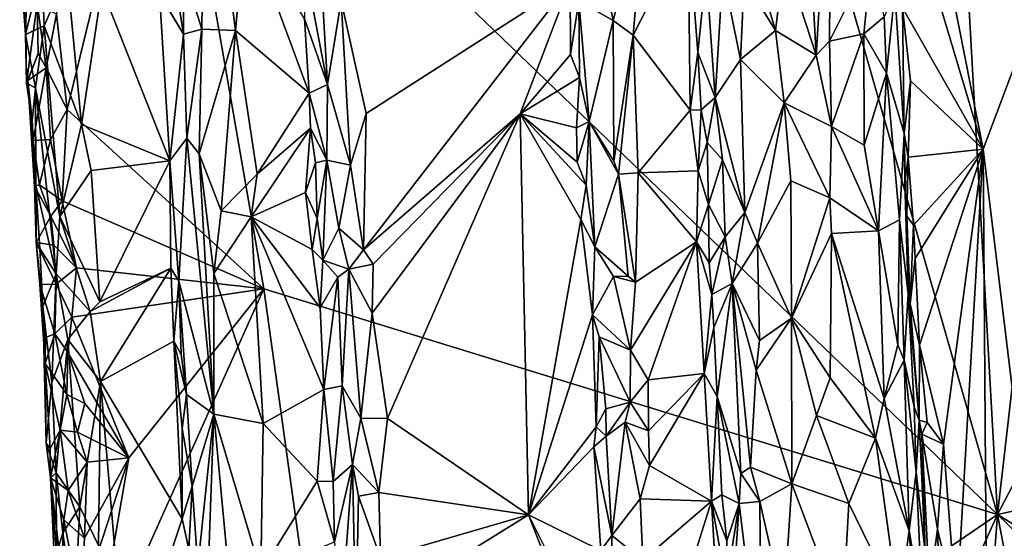
# Model space of a CAD drawing. Units: metres. Extents: x 26.4 to 30.8, y -12.5 to 11.7.
# Drawn here: x 26.4 to 27.8, y 9.3 to 10 of the extents above; entities that cross this region are included whole.
import ezdxf

# ---------------------------------------------------------------- set-up
doc = ezdxf.new("R2010")
doc.units = ezdxf.units.M

msp = doc.modelspace()

# ---------------------------------------------------------------- linework, layer by layer
at = {"layer": '1'}
for points in [[(27.1774, 11.5307, -1.548), (27.6821, 11.6929, -1.5574), (27.8166, 9.2948, -1.5526)], [(27.8166, 9.2948, -1.5526), (27.6821, 11.6929, -1.5574), (28.0554, 11.3724, -1.5622)], [(26.6444, 10.4239, -1.5361), (27.1774, 11.5307, -1.548), (27.8166, 9.2948, -1.5526)], [(27.8166, 9.2948, -1.5526), (28.0554, 11.3724, -1.5622), (28.9138, 11.3902, -1.57)], [(29.0956, 9.5753, -1.567), (27.8166, 9.2948, -1.5526), (28.9138, 11.3902, -1.57)], [(28.1455, 10.7377, -1.1254), (27.6756, 10.4214, -1.1197), (27.7969, 9.8092, -1.1179)], [(27.7969, 9.8092, -1.1179), (27.9852, 8.2571, -1.1148), (28.1455, 10.7377, -1.1254)], [(26.4934, 9.9991, -1.5304), (26.6444, 10.4239, -1.5361), (26.5082, 9.8648, -1.5302)], [(26.7848, 9.6124, -1.5348), (26.5082, 9.8648, -1.5302), (26.6444, 10.4239, -1.5361)], [(26.7848, 9.6124, -1.5348), (26.6444, 10.4239, -1.5361), (27.8166, 9.2948, -1.5526)], [(27.6756, 10.4214, -1.1197), (27.7004, 10.1309, -1.1187), (27.7969, 9.8092, -1.1179)], [(26.7018, 10.3146, -1.2472), (26.6721, 10.0604, -1.2809), (26.6978, 9.978, -1.2607)], [(26.7018, 10.3146, -1.2472), (26.6978, 9.978, -1.2607), (26.7449, 9.976, -1.2397)], [(26.7018, 10.3146, -1.2472), (26.7449, 9.976, -1.2397), (26.7591, 10.1303, -1.2372)], [(27.547, 10.2171, -0.955), (27.5618, 9.9414, -0.9546), (27.5828, 10.2773, -0.9629)], [(27.5828, 10.2773, -0.9629), (27.5618, 9.9414, -0.9546), (27.5805, 9.9611, -0.9568)], [(27.5828, 10.2773, -0.9629), (27.5805, 9.9611, -0.9568), (27.6396, 10.0796, -0.9857)], [(26.638, 10.0275, -1.3457), (26.6719, 9.971, -1.2892), (26.6331, 10.2161, -1.3425)], [(26.6721, 10.0604, -1.2809), (26.6331, 10.2161, -1.3425), (26.6719, 9.971, -1.2892)], [(27.547, 10.2171, -0.955), (27.5172, 10.0782, -0.9583), (27.5618, 9.9414, -0.9546)], [(27.2627, 10.0601, -1.1114), (27.2765, 9.9903, -1.1059), (27.3207, 10.1626, -1.0971)], [(27.3042, 9.9696, -1.097), (27.3207, 10.1626, -1.0971), (27.2765, 9.9903, -1.1059)], [(27.3207, 10.1626, -1.0971), (27.3042, 9.9696, -1.097), (27.3817, 10.1217, -1.0958)], [(26.7591, 10.1303, -1.2372), (26.7449, 9.976, -1.2397), (26.8488, 9.8877, -1.2345)], [(26.7591, 10.1303, -1.2372), (26.8488, 9.8877, -1.2345), (26.8421, 9.9924, -1.2343)], [(26.8408, 10.0774, -1.2319), (26.8746, 9.9001, -1.1819), (26.861, 10.135, -1.1856)], [(26.861, 10.135, -1.1856), (26.8746, 9.9001, -1.1819), (26.8936, 10.0179, -1.1655)], [(27.4601, 10.1267, -0.9774), (27.4606, 10.0481, -0.9798), (27.5047, 9.9761, -0.9617)], [(27.4601, 10.1267, -0.9774), (27.5047, 9.9761, -0.9617), (27.5172, 10.0782, -0.9583)], [(27.683, 10.0079, -1.1157), (27.7969, 9.8092, -1.1179), (27.7004, 10.1309, -1.1187)], [(27.3042, 9.9696, -1.097), (27.3846, 9.8639, -1.0978), (27.3817, 10.1217, -1.0958)], [(27.3817, 10.1217, -1.0958), (27.3954, 9.9451, -1.0913), (27.4071, 10.0607, -1.0443)], [(27.3954, 9.9451, -1.0913), (27.3817, 10.1217, -1.0958), (27.3846, 9.8639, -1.0978)], [(26.4416, 10.0799, -1.4821), (26.4449, 10.0707, -1.4955), (26.4499, 9.9704, -1.4213)], [(26.4416, 10.0799, -1.4821), (26.4499, 9.9704, -1.4213), (26.4518, 10.0363, -1.4101)], [(26.4499, 9.9704, -1.4213), (26.4449, 10.0707, -1.4955), (26.4497, 10.0271, -1.4996)], [(26.8408, 10.0774, -1.2319), (26.8421, 9.9924, -1.2343), (26.8746, 9.9001, -1.1819)], [(27.5172, 10.0782, -0.9583), (27.5047, 9.9761, -0.9617), (27.5618, 9.9414, -0.9546)], [(27.6286, 9.9716, -0.9748), (27.6396, 10.0796, -0.9857), (27.5805, 9.9611, -0.9568)], [(27.6396, 10.0796, -0.9857), (27.6286, 9.9716, -0.9748), (27.6575, 9.9952, -1.0017)], [(26.4729, 10.064, -1.3716), (26.4499, 9.9704, -1.4213), (26.4761, 9.9826, -1.3727)], [(26.4518, 10.0363, -1.4101), (26.4499, 9.9704, -1.4213), (26.4729, 10.064, -1.3716)], [(26.4729, 10.064, -1.3716), (26.4761, 9.9826, -1.3727), (26.5084, 10.0561, -1.3506)], [(26.5084, 10.0561, -1.3506), (26.4761, 9.9826, -1.3727), (26.5286, 9.844, -1.3461)], [(26.5084, 10.0561, -1.3506), (26.5286, 9.844, -1.3461), (26.5573, 10.035, -1.3437)], [(26.6721, 10.0604, -1.2809), (26.6719, 9.971, -1.2892), (26.6978, 9.978, -1.2607)], [(27.228, 10.0176, -1.164), (27.2765, 9.9903, -1.1059), (27.2627, 10.0601, -1.1114)], [(27.4071, 10.0607, -1.0443), (27.3954, 9.9451, -1.0913), (27.4196, 9.882, -1.0317)], [(27.4071, 10.0607, -1.0443), (27.4196, 9.882, -1.0317), (27.4303, 10.0575, -1.0041)], [(27.4303, 10.0575, -1.0041), (27.4196, 9.882, -1.0317), (27.4553, 9.9353, -0.9873)], [(27.4606, 10.0481, -0.9798), (27.4303, 10.0575, -1.0041), (27.4553, 9.9353, -0.9873)], [(26.8936, 10.0179, -1.1655), (26.9289, 9.8594, -1.1587), (27.2156, 10.0435, -1.1672)], [(26.9289, 9.8594, -1.1587), (26.9249, 9.6672, -1.1611), (27.2156, 10.0435, -1.1672)], [(26.9249, 9.6672, -1.1611), (27.1455, 9.8586, -1.1636), (27.2156, 10.0435, -1.1672)], [(27.2165, 9.9424, -1.1676), (27.2156, 10.0435, -1.1672), (27.1455, 9.8586, -1.1636)], [(27.2156, 10.0435, -1.1672), (27.2165, 9.9424, -1.1676), (27.228, 10.0176, -1.164)], [(27.4606, 10.0481, -0.9798), (27.4553, 9.9353, -0.9873), (27.5047, 9.9761, -0.9617)], [(26.4513, 9.9022, -1.4865), (26.4497, 10.0271, -1.4996), (26.4662, 10.0143, -1.5212)], [(26.4513, 9.9022, -1.4865), (26.4499, 9.9704, -1.4213), (26.4497, 10.0271, -1.4996)], [(26.5573, 10.035, -1.3437), (26.5286, 9.844, -1.3461), (26.6529, 9.7925, -1.3437)], [(26.5573, 10.035, -1.3437), (26.6529, 9.7925, -1.3437), (26.638, 10.0275, -1.3457)], [(26.6719, 9.971, -1.2892), (26.638, 10.0275, -1.3457), (26.6529, 9.7925, -1.3437)], [(27.6575, 9.9952, -1.0017), (27.6606, 9.916, -0.9988), (27.6725, 10.0299, -1.0855)], [(27.6725, 10.0299, -1.0855), (27.6606, 9.916, -0.9988), (27.6857, 9.8313, -1.0985)], [(27.6725, 10.0299, -1.0855), (27.6857, 9.8313, -1.0985), (27.683, 10.0079, -1.1157)], [(26.4513, 9.9022, -1.4865), (26.4662, 10.0143, -1.5212), (26.4674, 9.9436, -1.518)], [(26.4674, 9.9436, -1.518), (26.4662, 10.0143, -1.5212), (26.4787, 9.9236, -1.5256)], [(26.4787, 9.9236, -1.5256), (26.4662, 10.0143, -1.5212), (26.4934, 9.9991, -1.5304)], [(26.8746, 9.9001, -1.1819), (26.907, 9.7866, -1.1645), (26.8936, 10.0179, -1.1655)], [(26.8936, 10.0179, -1.1655), (26.907, 9.7866, -1.1645), (26.9289, 9.8594, -1.1587)], [(27.2165, 9.9424, -1.1676), (27.2288, 9.9101, -1.1646), (27.228, 10.0176, -1.164)], [(27.228, 10.0176, -1.164), (27.2288, 9.9101, -1.1646), (27.2427, 9.848, -1.1545)], [(27.228, 10.0176, -1.164), (27.2427, 9.848, -1.1545), (27.2765, 9.9903, -1.1059)], [(26.4787, 9.9236, -1.5256), (26.4934, 9.9991, -1.5304), (26.5082, 9.8648, -1.5302)], [(27.683, 10.0079, -1.1157), (27.6857, 9.8313, -1.0985), (27.6943, 9.9051, -1.1168)], [(27.6943, 9.9051, -1.1168), (27.7969, 9.8092, -1.1179), (27.683, 10.0079, -1.1157)], [(26.8421, 9.9924, -1.2343), (26.8488, 9.8877, -1.2345), (26.8746, 9.9001, -1.1819)], [(27.2427, 9.848, -1.1545), (27.2771, 9.792, -1.114), (27.2765, 9.9903, -1.1059)], [(27.2765, 9.9903, -1.1059), (27.2771, 9.792, -1.114), (27.3042, 9.9696, -1.097)], [(27.6286, 9.9716, -0.9748), (27.6606, 9.916, -0.9988), (27.6575, 9.9952, -1.0017)], [(26.4499, 9.9704, -1.4213), (26.4637, 9.8952, -1.3991), (26.4761, 9.9826, -1.3727)], [(26.4761, 9.9826, -1.3727), (26.4637, 9.8952, -1.3991), (26.4982, 9.7145, -1.3654)], [(26.4761, 9.9826, -1.3727), (26.4982, 9.7145, -1.3654), (26.5286, 9.844, -1.3461)], [(26.6719, 9.971, -1.2892), (26.6529, 9.7925, -1.3437), (26.6765, 9.8248, -1.2925)], [(26.6719, 9.971, -1.2892), (26.6765, 9.8248, -1.2925), (26.6978, 9.978, -1.2607)], [(26.6765, 9.8248, -1.2925), (26.6938, 9.8026, -1.2713), (26.6978, 9.978, -1.2607)], [(26.6978, 9.978, -1.2607), (26.6938, 9.8026, -1.2713), (26.7449, 9.976, -1.2397)], [(26.6938, 9.8026, -1.2713), (26.7249, 9.7224, -1.2499), (26.7449, 9.976, -1.2397)], [(26.7249, 9.7224, -1.2499), (26.7754, 9.7741, -1.2357), (26.7449, 9.976, -1.2397)], [(26.7449, 9.976, -1.2397), (26.7754, 9.7741, -1.2357), (26.8488, 9.8877, -1.2345)], [(27.4553, 9.9353, -0.9873), (27.5168, 9.8745, -0.9597), (27.5047, 9.9761, -0.9617)], [(27.5047, 9.9761, -0.9617), (27.5168, 9.8745, -0.9597), (27.5618, 9.9414, -0.9546)], [(27.5805, 9.9611, -0.9568), (27.5835, 9.8409, -0.9544), (27.6286, 9.9716, -0.9748)], [(27.5835, 9.8409, -0.9544), (27.6293, 9.8149, -0.9717), (27.6286, 9.9716, -0.9748)], [(27.6286, 9.9716, -0.9748), (27.6293, 9.8149, -0.9717), (27.6606, 9.916, -0.9988)], [(26.4499, 9.9704, -1.4213), (26.4513, 9.9022, -1.4865), (26.4637, 9.8952, -1.3991)], [(27.2771, 9.792, -1.114), (27.2836, 9.7738, -1.1075), (27.3042, 9.9696, -1.097)], [(27.3042, 9.9696, -1.097), (27.2836, 9.7738, -1.1075), (27.3116, 9.7756, -1.0974)], [(27.3042, 9.9696, -1.097), (27.3116, 9.7756, -1.0974), (27.3846, 9.8639, -1.0978)], [(27.5805, 9.9611, -0.9568), (27.5618, 9.9414, -0.9546), (27.5835, 9.8409, -0.9544)], [(26.4532, 9.9055, -1.4974), (26.4513, 9.9022, -1.4865), (26.4674, 9.9436, -1.518)], [(26.4532, 9.9055, -1.4974), (26.4674, 9.9436, -1.518), (26.4787, 9.9236, -1.5256)], [(27.3954, 9.9451, -1.0913), (27.3846, 9.8639, -1.0978), (27.4, 9.8643, -1.0902)], [(27.3954, 9.9451, -1.0913), (27.4, 9.8643, -1.0902), (27.4196, 9.882, -1.0317)], [(27.2165, 9.9424, -1.1676), (27.1455, 9.8586, -1.1636), (27.2288, 9.9101, -1.1646)], [(27.4196, 9.882, -1.0317), (27.4614, 9.7201, -0.9891), (27.4553, 9.9353, -0.9873)], [(27.4553, 9.9353, -0.9873), (27.4614, 9.7201, -0.9891), (27.5168, 9.8745, -0.9597)], [(27.5618, 9.9414, -0.9546), (27.5168, 9.8745, -0.9597), (27.5835, 9.8409, -0.9544)], [(26.4605, 9.8215, -1.4985), (26.4532, 9.9055, -1.4974), (26.4787, 9.9236, -1.5256)], [(26.4605, 9.8215, -1.4985), (26.4787, 9.9236, -1.5256), (26.4848, 9.8228, -1.5236)], [(26.4848, 9.8228, -1.5236), (26.4787, 9.9236, -1.5256), (26.5082, 9.8648, -1.5302)], [(27.6293, 9.8149, -0.9717), (27.6493, 9.694, -0.9767), (27.6606, 9.916, -0.9988)], [(27.6606, 9.916, -0.9988), (27.6493, 9.694, -0.9767), (27.6792, 9.7097, -1.0109)], [(27.6857, 9.8313, -1.0985), (27.6606, 9.916, -0.9988), (27.6792, 9.7097, -1.0109)], [(26.4513, 9.9022, -1.4865), (26.4532, 9.9055, -1.4974), (26.4589, 9.8492, -1.4253)], [(26.4513, 9.9022, -1.4865), (26.4589, 9.8492, -1.4253), (26.4637, 9.8952, -1.3991)], [(26.4589, 9.8492, -1.4253), (26.4532, 9.9055, -1.4974), (26.4623, 9.757, -1.4919)], [(26.4623, 9.757, -1.4919), (26.4532, 9.9055, -1.4974), (26.4605, 9.8215, -1.4985)], [(27.1455, 9.8586, -1.1636), (27.2247, 9.8393, -1.1677), (27.2288, 9.9101, -1.1646)], [(27.2288, 9.9101, -1.1646), (27.2247, 9.8393, -1.1677), (27.2427, 9.848, -1.1545)], [(27.6943, 9.9051, -1.1168), (27.6857, 9.8313, -1.0985), (27.6913, 9.7976, -1.1157)], [(27.6943, 9.9051, -1.1168), (27.6913, 9.7976, -1.1157), (27.7969, 9.8092, -1.1179)], [(26.4589, 9.8492, -1.4253), (26.4644, 9.758, -1.4147), (26.4637, 9.8952, -1.3991)], [(26.4637, 9.8952, -1.3991), (26.4644, 9.758, -1.4147), (26.4929, 9.6335, -1.3748)], [(26.4637, 9.8952, -1.3991), (26.4929, 9.6335, -1.3748), (26.4982, 9.7145, -1.3654)], [(26.8488, 9.8877, -1.2345), (26.8736, 9.7937, -1.1942), (26.8746, 9.9001, -1.1819)], [(26.8746, 9.9001, -1.1819), (26.8736, 9.7937, -1.1942), (26.907, 9.7866, -1.1645)], [(26.7754, 9.7741, -1.2357), (26.8504, 9.8388, -1.235), (26.8488, 9.8877, -1.2345)], [(26.8488, 9.8877, -1.2345), (26.8504, 9.8388, -1.235), (26.8736, 9.7937, -1.1942)], [(27.4, 9.8643, -1.0902), (27.4083, 9.8187, -1.0808), (27.4196, 9.882, -1.0317)], [(27.4196, 9.882, -1.0317), (27.4083, 9.8187, -1.0808), (27.4299, 9.7941, -1.0243)], [(27.4196, 9.882, -1.0317), (27.4299, 9.7941, -1.0243), (27.4614, 9.7201, -0.9891)], [(27.4614, 9.7201, -0.9891), (27.4793, 9.6769, -0.9783), (27.5168, 9.8745, -0.9597)], [(27.5168, 9.8745, -0.9597), (27.4793, 9.6769, -0.9783), (27.5261, 9.7646, -0.9594)], [(27.5168, 9.8745, -0.9597), (27.5261, 9.7646, -0.9594), (27.5809, 9.7405, -0.954)], [(27.5168, 9.8745, -0.9597), (27.5809, 9.7405, -0.954), (27.5835, 9.8409, -0.9544)], [(26.4848, 9.8228, -1.5236), (26.5082, 9.8648, -1.5302), (26.5013, 9.7366, -1.5283)], [(26.5082, 9.8648, -1.5302), (26.7848, 9.6124, -1.5348), (26.5013, 9.7366, -1.5283)], [(27.3846, 9.8639, -1.0978), (27.3116, 9.7756, -1.0974), (27.3958, 9.7784, -1.0954)], [(27.3846, 9.8639, -1.0978), (27.3958, 9.7784, -1.0954), (27.4, 9.8643, -1.0902)], [(27.4, 9.8643, -1.0902), (27.3958, 9.7784, -1.0954), (27.4083, 9.8187, -1.0808)], [(26.4589, 9.8492, -1.4253), (26.4623, 9.757, -1.4919), (26.4644, 9.758, -1.4147)], [(26.9289, 9.8594, -1.1587), (26.907, 9.7866, -1.1645), (26.9249, 9.6672, -1.1611)], [(26.9249, 9.6672, -1.1611), (26.9387, 9.6472, -1.1585), (27.1455, 9.8586, -1.1636)], [(26.9387, 9.6472, -1.1585), (26.9373, 9.5783, -1.1588), (27.1455, 9.8586, -1.1636)], [(26.9373, 9.5783, -1.1588), (26.959, 9.4299, -1.157), (27.1455, 9.8586, -1.1636)], [(26.959, 9.4299, -1.157), (27.1571, 9.2943, -1.1614), (27.1455, 9.8586, -1.1636)], [(27.1455, 9.8586, -1.1636), (27.1571, 9.2943, -1.1614), (27.2306, 9.7099, -1.1667)], [(27.1455, 9.8586, -1.1636), (27.2258, 9.791, -1.1673), (27.2247, 9.8393, -1.1677)], [(27.1455, 9.8586, -1.1636), (27.2306, 9.7099, -1.1667), (27.2381, 9.7585, -1.1656)], [(27.2258, 9.791, -1.1673), (27.1455, 9.8586, -1.1636), (27.2381, 9.7585, -1.1656)], [(27.2247, 9.8393, -1.1677), (27.2258, 9.791, -1.1673), (27.2427, 9.848, -1.1545)], [(27.2427, 9.848, -1.1545), (27.2258, 9.791, -1.1673), (27.2381, 9.7585, -1.1656)], [(27.2381, 9.7585, -1.1656), (27.2504, 9.6718, -1.1568), (27.2427, 9.848, -1.1545)], [(27.2427, 9.848, -1.1545), (27.2504, 9.6718, -1.1568), (27.2836, 9.7738, -1.1075)], [(27.2771, 9.792, -1.114), (27.2427, 9.848, -1.1545), (27.2836, 9.7738, -1.1075)], [(26.5286, 9.844, -1.3461), (26.4982, 9.7145, -1.3654), (26.5419, 9.7791, -1.3448)], [(26.5286, 9.844, -1.3461), (26.5419, 9.7791, -1.3448), (26.6529, 9.7925, -1.3437)], [(26.7754, 9.7741, -1.2357), (26.767, 9.7137, -1.2364), (26.8504, 9.8388, -1.235)], [(26.8504, 9.8388, -1.235), (26.767, 9.7137, -1.2364), (26.8436, 9.7481, -1.2376)], [(26.8504, 9.8388, -1.235), (26.8436, 9.7481, -1.2376), (26.8577, 9.7898, -1.2292)], [(26.8504, 9.8388, -1.235), (26.8577, 9.7898, -1.2292), (26.8736, 9.7937, -1.1942)], [(27.5835, 9.8409, -0.9544), (27.5809, 9.7405, -0.954), (27.6493, 9.694, -0.9767)], [(27.6293, 9.8149, -0.9717), (27.5835, 9.8409, -0.9544), (27.6493, 9.694, -0.9767)], [(26.4695, 9.759, -1.5067), (26.4605, 9.8215, -1.4985), (26.4848, 9.8228, -1.5236)], [(26.4623, 9.757, -1.4919), (26.4605, 9.8215, -1.4985), (26.4695, 9.759, -1.5067)], [(26.4695, 9.759, -1.5067), (26.4848, 9.8228, -1.5236), (26.5013, 9.7366, -1.5283)], [(26.6529, 9.7925, -1.3437), (26.6654, 9.6231, -1.3391), (26.6765, 9.8248, -1.2925)], [(26.6654, 9.6231, -1.3391), (26.7147, 9.4361, -1.267), (26.6765, 9.8248, -1.2925)], [(26.6765, 9.8248, -1.2925), (26.7147, 9.4361, -1.267), (26.6938, 9.8026, -1.2713)], [(27.3958, 9.7784, -1.0954), (27.4105, 9.731, -1.0872), (27.4083, 9.8187, -1.0808)], [(27.4083, 9.8187, -1.0808), (27.4105, 9.731, -1.0872), (27.4299, 9.7941, -1.0243)], [(27.6857, 9.8313, -1.0985), (27.6792, 9.7097, -1.0109), (27.6914, 9.6053, -1.0459)], [(27.6913, 9.7976, -1.1157), (27.6857, 9.8313, -1.0985), (27.6866, 9.762, -1.104)], [(27.6857, 9.8313, -1.0985), (27.6914, 9.6053, -1.0459), (27.6866, 9.762, -1.104)], [(27.6913, 9.7976, -1.1157), (27.6986, 9.702, -1.1125), (27.7969, 9.8092, -1.1179)], [(27.6986, 9.702, -1.1125), (27.7009, 9.6553, -1.1144), (27.7969, 9.8092, -1.1179)], [(27.7969, 9.8092, -1.1179), (27.7009, 9.6553, -1.1144), (27.7069, 9.5334, -1.1119)], [(27.7969, 9.8092, -1.1179), (27.7069, 9.5334, -1.1119), (27.741, 9.3939, -1.1154)], [(27.741, 9.3939, -1.1154), (27.7591, 9.1611, -1.1161), (27.7969, 9.8092, -1.1179)], [(27.7591, 9.1611, -1.1161), (27.8039, 8.8422, -1.1149), (27.7969, 9.8092, -1.1179)], [(27.8039, 8.8422, -1.1149), (27.9852, 8.2571, -1.1148), (27.7969, 9.8092, -1.1179)], [(26.5419, 9.7791, -1.3448), (26.5544, 9.5942, -1.343), (26.6529, 9.7925, -1.3437)], [(26.5544, 9.5942, -1.343), (26.6541, 9.6417, -1.3448), (26.6529, 9.7925, -1.3437)], [(26.6541, 9.6417, -1.3448), (26.6654, 9.6231, -1.3391), (26.6529, 9.7925, -1.3437)], [(26.6938, 9.8026, -1.2713), (26.7147, 9.4361, -1.267), (26.7146, 9.6341, -1.2606)], [(26.7146, 9.6341, -1.2606), (26.7249, 9.7224, -1.2499), (26.6938, 9.8026, -1.2713)], [(26.8577, 9.7898, -1.2292), (26.86, 9.7113, -1.232), (26.8736, 9.7937, -1.1942)], [(26.86, 9.7113, -1.232), (26.8678, 9.6529, -1.2204), (26.8736, 9.7937, -1.1942)], [(26.8736, 9.7937, -1.1942), (26.8678, 9.6529, -1.2204), (26.8904, 9.6979, -1.1783)], [(26.8736, 9.7937, -1.1942), (26.8904, 9.6979, -1.1783), (26.907, 9.7866, -1.1645)], [(27.4299, 9.7941, -1.0243), (27.4105, 9.731, -1.0872), (27.4338, 9.6855, -1.0253)], [(27.4299, 9.7941, -1.0243), (27.4338, 9.6855, -1.0253), (27.4614, 9.7201, -0.9891)], [(27.6866, 9.762, -1.104), (27.6893, 9.7146, -1.0978), (27.6913, 9.7976, -1.1157)], [(27.6913, 9.7976, -1.1157), (27.6893, 9.7146, -1.0978), (27.6986, 9.702, -1.1125)], [(26.4982, 9.7145, -1.3654), (26.5544, 9.5942, -1.343), (26.5419, 9.7791, -1.3448)], [(26.8436, 9.7481, -1.2376), (26.86, 9.7113, -1.232), (26.8577, 9.7898, -1.2292)], [(26.907, 9.7866, -1.1645), (26.8904, 9.6979, -1.1783), (26.9249, 9.6672, -1.1611)], [(27.3116, 9.7756, -1.0974), (27.3934, 9.6785, -1.0959), (27.3958, 9.7784, -1.0954)], [(27.3934, 9.6785, -1.0959), (27.4105, 9.731, -1.0872), (27.3958, 9.7784, -1.0954)], [(26.767, 9.7137, -1.2364), (26.7754, 9.7741, -1.2357), (26.7249, 9.7224, -1.2499)], [(27.2504, 9.6718, -1.1568), (27.2975, 9.6302, -1.1039), (27.2836, 9.7738, -1.1075)], [(27.3116, 9.7756, -1.0974), (27.2836, 9.7738, -1.1075), (27.3077, 9.6219, -1.0993)], [(27.2836, 9.7738, -1.1075), (27.2975, 9.6302, -1.1039), (27.3077, 9.6219, -1.0993)], [(27.3077, 9.6219, -1.0993), (27.3934, 9.6785, -1.0959), (27.3116, 9.7756, -1.0974)], [(27.5261, 9.7646, -0.9594), (27.4793, 9.6769, -0.9783), (27.527, 9.571, -0.9604)], [(27.5261, 9.7646, -0.9594), (27.527, 9.571, -0.9604), (27.5809, 9.7405, -0.954)], [(26.4854, 9.7149, -1.5212), (26.4623, 9.757, -1.4919), (26.4695, 9.759, -1.5067)], [(26.4644, 9.758, -1.4147), (26.4623, 9.757, -1.4919), (26.4648, 9.6775, -1.4903)], [(26.4648, 9.6775, -1.4903), (26.4623, 9.757, -1.4919), (26.4854, 9.7149, -1.5212)], [(26.4644, 9.758, -1.4147), (26.4648, 9.6775, -1.4903), (26.47, 9.6691, -1.4097)], [(26.4644, 9.758, -1.4147), (26.47, 9.6691, -1.4097), (26.4929, 9.6335, -1.3748)], [(26.4854, 9.7149, -1.5212), (26.4695, 9.759, -1.5067), (26.5013, 9.7366, -1.5283)], [(27.2381, 9.7585, -1.1656), (27.2306, 9.7099, -1.1667), (27.2504, 9.6718, -1.1568)], [(27.6866, 9.762, -1.104), (27.6914, 9.6053, -1.0459), (27.6893, 9.7146, -1.0978)], [(26.4854, 9.7149, -1.5212), (26.5013, 9.7366, -1.5283), (26.5217, 9.6419, -1.5288)], [(26.5217, 9.6419, -1.5288), (26.5013, 9.7366, -1.5283), (26.7848, 9.6124, -1.5348)], [(26.767, 9.7137, -1.2364), (26.8529, 9.6677, -1.2369), (26.8436, 9.7481, -1.2376)], [(26.8436, 9.7481, -1.2376), (26.8529, 9.6677, -1.2369), (26.86, 9.7113, -1.232)], [(27.527, 9.571, -0.9604), (27.5832, 9.6903, -0.9527), (27.5809, 9.7405, -0.954)], [(27.5809, 9.7405, -0.954), (27.5832, 9.6903, -0.9527), (27.6493, 9.694, -0.9767)], [(26.7249, 9.7224, -1.2499), (26.7146, 9.6341, -1.2606), (26.767, 9.7137, -1.2364)], [(27.4105, 9.731, -1.0872), (27.3934, 9.6785, -1.0959), (27.4112, 9.6491, -1.0911)], [(27.4112, 9.6491, -1.0911), (27.4338, 9.6855, -1.0253), (27.4105, 9.731, -1.0872)], [(26.4648, 9.6775, -1.4903), (26.4854, 9.7149, -1.5212), (26.4898, 9.6742, -1.5213)], [(26.4898, 9.6742, -1.5213), (26.4854, 9.7149, -1.5212), (26.5217, 9.6419, -1.5288)], [(26.4982, 9.7145, -1.3654), (26.4929, 9.6335, -1.3748), (26.5407, 9.5805, -1.3466)], [(26.4982, 9.7145, -1.3654), (26.5407, 9.5805, -1.3466), (26.5544, 9.5942, -1.343)], [(26.7146, 9.6341, -1.2606), (26.784, 9.4232, -1.2362), (26.767, 9.7137, -1.2364)], [(26.767, 9.7137, -1.2364), (26.784, 9.4232, -1.2362), (26.8694, 9.471, -1.2351)], [(26.767, 9.7137, -1.2364), (26.8694, 9.471, -1.2351), (26.8641, 9.586, -1.235)], [(26.8529, 9.6677, -1.2369), (26.767, 9.7137, -1.2364), (26.8641, 9.586, -1.235)], [(26.8529, 9.6677, -1.2369), (26.8678, 9.6529, -1.2204), (26.86, 9.7113, -1.232)], [(27.247, 9.5761, -1.1648), (27.2306, 9.7099, -1.1667), (27.1571, 9.2943, -1.1614)], [(27.2306, 9.7099, -1.1667), (27.247, 9.5761, -1.1648), (27.2504, 9.6718, -1.1568)], [(27.4338, 9.6855, -1.0253), (27.4436, 9.6201, -1.0131), (27.4614, 9.7201, -0.9891)], [(27.4614, 9.7201, -0.9891), (27.4436, 9.6201, -1.0131), (27.4793, 9.6769, -0.9783)], [(27.6792, 9.7097, -1.0109), (27.6493, 9.694, -0.9767), (27.6765, 9.5335, -0.9923)], [(27.6792, 9.7097, -1.0109), (27.6765, 9.5335, -0.9923), (27.6854, 9.5121, -1.0004)], [(27.6792, 9.7097, -1.0109), (27.6854, 9.5121, -1.0004), (27.6914, 9.6053, -1.0459)], [(27.6893, 9.7146, -1.0978), (27.6914, 9.6053, -1.0459), (27.6941, 9.5913, -1.0909)], [(27.6893, 9.7146, -1.0978), (27.6941, 9.5913, -1.0909), (27.6986, 9.702, -1.1125)], [(26.8904, 9.6979, -1.1783), (26.8678, 9.6529, -1.2204), (26.9043, 9.6402, -1.1713)], [(26.8904, 9.6979, -1.1783), (26.9043, 9.6402, -1.1713), (26.9249, 9.6672, -1.1611)], [(27.6493, 9.694, -0.9767), (27.5832, 9.6903, -0.9527), (27.6575, 9.4582, -0.9738)], [(27.6493, 9.694, -0.9767), (27.6575, 9.4582, -0.9738), (27.6765, 9.5335, -0.9923)], [(27.6986, 9.702, -1.1125), (27.6941, 9.5913, -1.0909), (27.7009, 9.6553, -1.1144)], [(27.4112, 9.6491, -1.0911), (27.415, 9.6046, -1.0899), (27.4338, 9.6855, -1.0253)], [(27.415, 9.6046, -1.0899), (27.4436, 9.6201, -1.0131), (27.4338, 9.6855, -1.0253)], [(27.527, 9.571, -0.9604), (27.5815, 9.4874, -0.9524), (27.5832, 9.6903, -0.9527)], [(27.5832, 9.6903, -0.9527), (27.5815, 9.4874, -0.9524), (27.6452, 9.4022, -0.964)], [(27.5832, 9.6903, -0.9527), (27.6452, 9.4022, -0.964), (27.6575, 9.4582, -0.9738)], [(26.47, 9.6691, -1.4097), (26.4648, 9.6775, -1.4903), (26.4743, 9.5875, -1.4127)], [(26.4648, 9.6775, -1.4903), (26.4699, 9.6184, -1.4875), (26.4743, 9.5875, -1.4127)], [(26.4699, 9.6184, -1.4875), (26.4648, 9.6775, -1.4903), (26.4929, 9.619, -1.5218)], [(26.4929, 9.619, -1.5218), (26.4648, 9.6775, -1.4903), (26.4898, 9.6742, -1.5213)], [(26.47, 9.6691, -1.4097), (26.4743, 9.5875, -1.4127), (26.4929, 9.6335, -1.3748)], [(26.4929, 9.619, -1.5218), (26.4898, 9.6742, -1.5213), (26.5217, 9.6419, -1.5288)], [(26.8678, 9.6529, -1.2204), (26.8529, 9.6677, -1.2369), (26.8641, 9.586, -1.235)], [(26.9249, 9.6672, -1.1611), (26.9043, 9.6402, -1.1713), (26.9387, 9.6472, -1.1585)], [(27.2504, 9.6718, -1.1568), (27.247, 9.5761, -1.1648), (27.2769, 9.6298, -1.1247)], [(27.2504, 9.6718, -1.1568), (27.2769, 9.6298, -1.1247), (27.2975, 9.6302, -1.1039)], [(27.3005, 9.5262, -1.1038), (27.3255, 9.4842, -1.097), (27.3934, 9.6785, -1.0959)], [(27.3077, 9.6219, -1.0993), (27.3005, 9.5262, -1.1038), (27.3934, 9.6785, -1.0959)], [(27.3934, 9.6785, -1.0959), (27.3255, 9.4842, -1.097), (27.4043, 9.4935, -1.0963)], [(27.3934, 9.6785, -1.0959), (27.4043, 9.4935, -1.0963), (27.415, 9.6046, -1.0899)], [(27.3934, 9.6785, -1.0959), (27.415, 9.6046, -1.0899), (27.4112, 9.6491, -1.0911)], [(27.4436, 9.6201, -1.0131), (27.4822, 9.5399, -0.9808), (27.4793, 9.6769, -0.9783)], [(27.4793, 9.6769, -0.9783), (27.4822, 9.5399, -0.9808), (27.527, 9.571, -0.9604)], [(26.8678, 9.6529, -1.2204), (26.8641, 9.586, -1.235), (26.889, 9.6291, -1.1853)], [(26.8678, 9.6529, -1.2204), (26.889, 9.6291, -1.1853), (26.9043, 9.6402, -1.1713)], [(27.7009, 9.6553, -1.1144), (27.6941, 9.5913, -1.0909), (27.7069, 9.5334, -1.1119)], [(26.5149, 9.5725, -1.5279), (26.4929, 9.619, -1.5218), (26.5217, 9.6419, -1.5288)], [(26.5149, 9.5725, -1.5279), (26.5217, 9.6419, -1.5288), (26.7848, 9.6124, -1.5348)], [(26.5544, 9.5942, -1.343), (26.5407, 9.5805, -1.3466), (26.6541, 9.6417, -1.3448)], [(26.5407, 9.5805, -1.3466), (26.555, 9.4821, -1.3434), (26.6541, 9.6417, -1.3448)], [(26.6541, 9.6417, -1.3448), (26.555, 9.4821, -1.3434), (26.6583, 9.5388, -1.3451)], [(26.6541, 9.6417, -1.3448), (26.6583, 9.5388, -1.3451), (26.6654, 9.6231, -1.3391)], [(26.889, 9.6291, -1.1853), (26.8949, 9.476, -1.1879), (26.9043, 9.6402, -1.1713)], [(26.8949, 9.476, -1.1879), (26.9216, 9.4305, -1.167), (26.9043, 9.6402, -1.1713)], [(26.9043, 9.6402, -1.1713), (26.9373, 9.5783, -1.1588), (26.9387, 9.6472, -1.1585)], [(26.9043, 9.6402, -1.1713), (26.9216, 9.4305, -1.167), (26.9373, 9.5783, -1.1588)], [(26.4743, 9.5875, -1.4127), (26.487, 9.4806, -1.3933), (26.4929, 9.6335, -1.3748)], [(26.4929, 9.6335, -1.3748), (26.487, 9.4806, -1.3933), (26.5094, 9.5414, -1.3649)], [(26.4929, 9.6335, -1.3748), (26.5094, 9.5414, -1.3649), (26.5407, 9.5805, -1.3466)], [(26.7146, 9.6341, -1.2606), (26.7147, 9.4361, -1.267), (26.784, 9.4232, -1.2362)], [(26.8641, 9.586, -1.235), (26.8694, 9.471, -1.2351), (26.889, 9.6291, -1.1853)], [(26.889, 9.6291, -1.1853), (26.8694, 9.471, -1.2351), (26.8949, 9.476, -1.1879)], [(27.2769, 9.6298, -1.1247), (27.247, 9.5761, -1.1648), (27.3005, 9.5262, -1.1038)], [(27.2975, 9.6302, -1.1039), (27.2769, 9.6298, -1.1247), (27.3077, 9.6219, -1.0993)], [(27.2769, 9.6298, -1.1247), (27.3005, 9.5262, -1.1038), (27.3077, 9.6219, -1.0993)], [(26.4912, 9.5492, -1.5164), (26.4699, 9.6184, -1.4875), (26.4929, 9.619, -1.5218)], [(26.4773, 9.5074, -1.4945), (26.4743, 9.5875, -1.4127), (26.4699, 9.6184, -1.4875)], [(26.4773, 9.5074, -1.4945), (26.4699, 9.6184, -1.4875), (26.478, 9.544, -1.4972)], [(26.478, 9.544, -1.4972), (26.4699, 9.6184, -1.4875), (26.4912, 9.5492, -1.5164)], [(26.4912, 9.5492, -1.5164), (26.4929, 9.619, -1.5218), (26.5149, 9.5725, -1.5279)], [(26.5949, 9.3747, -1.5301), (26.5149, 9.5725, -1.5279), (26.7848, 9.6124, -1.5348)], [(26.5424, 9.0705, -1.5265), (26.5949, 9.3747, -1.5301), (26.7848, 9.6124, -1.5348)], [(26.915, 8.6777, -1.5337), (26.5424, 9.0705, -1.5265), (26.7848, 9.6124, -1.5348)], [(26.6654, 9.6231, -1.3391), (26.6583, 9.5388, -1.3451), (26.6685, 9.5202, -1.3423)], [(26.6654, 9.6231, -1.3391), (26.6685, 9.5202, -1.3423), (26.6764, 9.4639, -1.3371)], [(26.6654, 9.6231, -1.3391), (26.6764, 9.4639, -1.3371), (26.7147, 9.4361, -1.267)], [(26.915, 8.6777, -1.5337), (26.7848, 9.6124, -1.5348), (27.8166, 9.2948, -1.5526)], [(27.415, 9.6046, -1.0899), (27.4179, 9.558, -1.0882), (27.4436, 9.6201, -1.0131)], [(27.4179, 9.558, -1.0882), (27.4226, 9.4611, -1.0904), (27.4436, 9.6201, -1.0131)], [(27.4436, 9.6201, -1.0131), (27.4226, 9.4611, -1.0904), (27.4558, 9.3524, -1.0203)], [(27.4436, 9.6201, -1.0131), (27.4558, 9.3524, -1.0203), (27.4694, 9.3617, -1.0009)], [(27.4436, 9.6201, -1.0131), (27.4694, 9.3617, -1.0009), (27.4775, 9.4981, -0.9868)], [(27.4436, 9.6201, -1.0131), (27.4775, 9.4981, -0.9868), (27.4822, 9.5399, -0.9808)], [(27.4043, 9.4935, -1.0963), (27.4179, 9.558, -1.0882), (27.415, 9.6046, -1.0899)], [(27.6914, 9.6053, -1.0459), (27.6854, 9.5121, -1.0004), (27.6995, 9.4462, -1.0288)], [(27.6914, 9.6053, -1.0459), (27.6995, 9.4462, -1.0288), (27.7065, 9.4278, -1.0971)], [(27.6941, 9.5913, -1.0909), (27.6914, 9.6053, -1.0459), (27.7065, 9.4278, -1.0971)], [(26.4773, 9.5074, -1.4945), (26.4789, 9.3952, -1.4499), (26.4743, 9.5875, -1.4127)], [(26.4743, 9.5875, -1.4127), (26.4789, 9.3952, -1.4499), (26.487, 9.4806, -1.3933)], [(27.6941, 9.5913, -1.0909), (27.7065, 9.4278, -1.0971), (27.7069, 9.5334, -1.1119)], [(26.5094, 9.5228, -1.5263), (26.4912, 9.5492, -1.5164), (26.5149, 9.5725, -1.5279)], [(26.5407, 9.5805, -1.3466), (26.5094, 9.5414, -1.3649), (26.555, 9.4821, -1.3434)], [(26.5094, 9.5228, -1.5263), (26.5149, 9.5725, -1.5279), (26.5949, 9.3747, -1.5301)], [(26.9373, 9.5783, -1.1588), (26.9216, 9.4305, -1.167), (26.959, 9.4299, -1.157)], [(27.247, 9.5761, -1.1648), (27.1571, 9.2943, -1.1614), (27.2522, 9.4183, -1.165)], [(27.247, 9.5761, -1.1648), (27.2522, 9.4183, -1.165), (27.2568, 9.5451, -1.16)], [(27.247, 9.5761, -1.1648), (27.2568, 9.5451, -1.16), (27.3005, 9.5262, -1.1038)], [(27.4775, 9.4981, -0.9868), (27.5278, 9.338, -0.9638), (27.527, 9.571, -0.9604)], [(27.4775, 9.4981, -0.9868), (27.527, 9.571, -0.9604), (27.4822, 9.5399, -0.9808)], [(27.527, 9.571, -0.9604), (27.5278, 9.338, -0.9638), (27.5624, 9.4344, -0.9538)], [(27.527, 9.571, -0.9604), (27.5624, 9.4344, -0.9538), (27.5815, 9.4874, -0.9524)], [(27.8166, 9.2948, -1.5526), (29.0956, 9.5753, -1.567), (29.0344, 8.5447, -1.5633)], [(27.4179, 9.558, -1.0882), (27.4043, 9.4935, -1.0963), (27.4226, 9.4611, -1.0904)], [(26.4773, 9.5074, -1.4945), (26.478, 9.544, -1.4972), (26.4912, 9.5492, -1.5164)], [(26.4773, 9.5074, -1.4945), (26.4912, 9.5492, -1.5164), (26.5077, 9.4637, -1.5237)], [(26.5077, 9.4637, -1.5237), (26.4912, 9.5492, -1.5164), (26.5094, 9.5228, -1.5263)], [(27.2568, 9.5451, -1.16), (27.2522, 9.4183, -1.165), (27.2659, 9.4437, -1.1532)], [(27.2568, 9.5451, -1.16), (27.2659, 9.4437, -1.1532), (27.3, 9.4532, -1.1083)], [(27.2568, 9.5451, -1.16), (27.3, 9.4532, -1.1083), (27.3005, 9.5262, -1.1038)], [(26.5094, 9.5414, -1.3649), (26.487, 9.4806, -1.3933), (26.4927, 9.3534, -1.3944)], [(26.4927, 9.3534, -1.3944), (26.5261, 9.3057, -1.3613), (26.5094, 9.5414, -1.3649)], [(26.5094, 9.5414, -1.3649), (26.5261, 9.3057, -1.3613), (26.555, 9.4821, -1.3434)], [(26.555, 9.4821, -1.3434), (26.6702, 9.2887, -1.3433), (26.6583, 9.5388, -1.3451)], [(26.6583, 9.5388, -1.3451), (26.6702, 9.2887, -1.3433), (26.6702, 9.4161, -1.342)], [(26.6685, 9.5202, -1.3423), (26.6583, 9.5388, -1.3451), (26.6764, 9.4639, -1.3371)], [(26.6583, 9.5388, -1.3451), (26.6702, 9.4161, -1.342), (26.6764, 9.4639, -1.3371)], [(27.6765, 9.5335, -0.9923), (27.6575, 9.4582, -0.9738), (27.6854, 9.5121, -1.0004)], [(27.7069, 9.5334, -1.1119), (27.7065, 9.4278, -1.0971), (27.7179, 9.4243, -1.1142)], [(27.7069, 9.5334, -1.1119), (27.7179, 9.4243, -1.1142), (27.741, 9.3939, -1.1154)], [(26.533, 9.451, -1.528), (26.5077, 9.4637, -1.5237), (26.5094, 9.5228, -1.5263)], [(26.533, 9.451, -1.528), (26.5094, 9.5228, -1.5263), (26.5949, 9.3747, -1.5301)], [(27.3005, 9.5262, -1.1038), (27.3, 9.4532, -1.1083), (27.3255, 9.4842, -1.097)], [(26.4844, 9.3879, -1.4914), (26.4789, 9.3952, -1.4499), (26.4773, 9.5074, -1.4945)], [(26.4844, 9.3879, -1.4914), (26.4773, 9.5074, -1.4945), (26.4985, 9.4136, -1.5155)], [(26.4985, 9.4136, -1.5155), (26.4773, 9.5074, -1.4945), (26.5077, 9.4637, -1.5237)], [(27.6854, 9.5121, -1.0004), (27.6575, 9.4582, -0.9738), (27.6925, 9.2719, -0.9932)], [(27.6995, 9.4462, -1.0288), (27.6854, 9.5121, -1.0004), (27.7023, 9.3546, -1.0261)], [(27.6854, 9.5121, -1.0004), (27.6925, 9.2719, -0.9932), (27.7023, 9.3546, -1.0261)], [(27.3255, 9.4842, -1.097), (27.3261, 9.4128, -1.0972), (27.4043, 9.4935, -1.0963)], [(27.3274, 9.3637, -1.0973), (27.4043, 9.4935, -1.0963), (27.3261, 9.4128, -1.0972)], [(27.3274, 9.3637, -1.0973), (27.4148, 9.3135, -1.0939), (27.4043, 9.4935, -1.0963)], [(27.4043, 9.4935, -1.0963), (27.4148, 9.3135, -1.0939), (27.4226, 9.4611, -1.0904)], [(27.4775, 9.4981, -0.9868), (27.4694, 9.3617, -1.0009), (27.5278, 9.338, -0.9638)], [(27.5624, 9.4344, -0.9538), (27.6452, 9.4022, -0.964), (27.5815, 9.4874, -0.9524)], [(26.4789, 9.3952, -1.4499), (26.4927, 9.3534, -1.3944), (26.487, 9.4806, -1.3933)], [(26.555, 9.4821, -1.3434), (26.5261, 9.3057, -1.3613), (26.5523, 9.2511, -1.3482)], [(26.5523, 9.2511, -1.3482), (26.5917, 9.0537, -1.3402), (26.555, 9.4821, -1.3434)], [(26.555, 9.4821, -1.3434), (26.5917, 9.0537, -1.3402), (26.6702, 9.2887, -1.3433)], [(26.8949, 9.476, -1.1879), (26.8694, 9.471, -1.2351), (26.8823, 9.3412, -1.2273)], [(26.8949, 9.476, -1.1879), (26.8823, 9.3412, -1.2273), (26.9095, 9.3653, -1.1771)], [(26.8949, 9.476, -1.1879), (26.9095, 9.3653, -1.1771), (26.9216, 9.4305, -1.167)], [(27.3, 9.4532, -1.1083), (27.3261, 9.4128, -1.0972), (27.3255, 9.4842, -1.097)], [(26.4985, 9.4136, -1.5155), (26.5077, 9.4637, -1.5237), (26.5229, 9.4107, -1.5268)], [(26.5229, 9.4107, -1.5268), (26.5077, 9.4637, -1.5237), (26.533, 9.451, -1.528)], [(26.6702, 9.4161, -1.342), (26.684, 9.3349, -1.3342), (26.6764, 9.4639, -1.3371)], [(26.6764, 9.4639, -1.3371), (26.684, 9.3349, -1.3342), (26.7147, 9.4361, -1.267)], [(26.784, 9.4232, -1.2362), (26.8601, 9.3417, -1.2364), (26.8694, 9.471, -1.2351)], [(26.8694, 9.471, -1.2351), (26.8601, 9.3417, -1.2364), (26.8823, 9.3412, -1.2273)], [(27.4148, 9.3135, -1.0939), (27.4293, 9.3228, -1.0903), (27.4226, 9.4611, -1.0904)], [(27.4558, 9.3524, -1.0203), (27.4226, 9.4611, -1.0904), (27.4537, 9.3104, -1.0264)], [(27.4226, 9.4611, -1.0904), (27.4293, 9.3228, -1.0903), (27.4537, 9.3104, -1.0264)], [(26.5229, 9.4107, -1.5268), (26.533, 9.451, -1.528), (26.5949, 9.3747, -1.5301)], [(27.3, 9.4532, -1.1083), (27.2659, 9.4437, -1.1532), (27.2662, 9.4051, -1.1581)], [(27.3, 9.4532, -1.1083), (27.2662, 9.4051, -1.1581), (27.2931, 9.4247, -1.117)], [(27.2931, 9.4247, -1.117), (27.3261, 9.4128, -1.0972), (27.3, 9.4532, -1.1083)], [(27.6575, 9.4582, -0.9738), (27.6452, 9.4022, -0.964), (27.6925, 9.2719, -0.9932)], [(27.6995, 9.4462, -1.0288), (27.7023, 9.3546, -1.0261), (27.7065, 9.4278, -1.0971)], [(26.6919, 9.2219, -1.3328), (26.7147, 9.4361, -1.267), (26.684, 9.3349, -1.3342)], [(26.7147, 9.4361, -1.267), (26.6919, 9.2219, -1.3328), (26.6996, 9.0177, -1.3328)], [(26.7147, 9.4361, -1.267), (26.6996, 9.0177, -1.3328), (26.7342, 9.2259, -1.2631)], [(26.7342, 9.2259, -1.2631), (26.7806, 9.2137, -1.2353), (26.7147, 9.4361, -1.267)], [(26.7147, 9.4361, -1.267), (26.7806, 9.2137, -1.2353), (26.784, 9.4232, -1.2362)], [(27.2522, 9.4183, -1.165), (27.2662, 9.4051, -1.1581), (27.2659, 9.4437, -1.1532)], [(27.5624, 9.4344, -0.9538), (27.5278, 9.338, -0.9638), (27.6079, 9.3102, -0.9516)], [(27.5624, 9.4344, -0.9538), (27.6079, 9.3102, -0.9516), (27.6452, 9.4022, -0.964)], [(26.784, 9.4232, -1.2362), (26.7806, 9.2137, -1.2353), (26.8601, 9.3417, -1.2364)], [(26.9216, 9.4305, -1.167), (26.9095, 9.3653, -1.1771), (26.9467, 9.3257, -1.1594)], [(26.9216, 9.4305, -1.167), (26.9467, 9.3257, -1.1594), (26.959, 9.4299, -1.157)], [(26.959, 9.4299, -1.157), (26.9467, 9.3257, -1.1594), (27.1571, 9.2943, -1.1614)], [(27.1571, 9.2943, -1.1614), (27.249, 9.3903, -1.1662), (27.2522, 9.4183, -1.165)], [(27.2522, 9.4183, -1.165), (27.249, 9.3903, -1.1662), (27.2662, 9.4051, -1.1581)], [(27.2662, 9.4051, -1.1581), (27.2743, 9.2655, -1.1555), (27.2931, 9.4247, -1.117)], [(27.2931, 9.4247, -1.117), (27.2743, 9.2655, -1.1555), (27.3142, 9.317, -1.103)], [(27.2931, 9.4247, -1.117), (27.3142, 9.317, -1.103), (27.3274, 9.3637, -1.0973)], [(27.2931, 9.4247, -1.117), (27.3274, 9.3637, -1.0973), (27.3261, 9.4128, -1.0972)], [(27.7065, 9.4278, -1.0971), (27.7023, 9.3546, -1.0261), (27.7153, 9.2425, -1.0925)], [(27.7065, 9.4278, -1.0971), (27.7102, 9.4078, -1.1099), (27.7179, 9.4243, -1.1142)], [(27.7102, 9.4078, -1.1099), (27.7065, 9.4278, -1.0971), (27.7153, 9.2425, -1.0925)], [(27.741, 9.3939, -1.1154), (27.7179, 9.4243, -1.1142), (27.7102, 9.4078, -1.1099)], [(26.4848, 9.3466, -1.4901), (26.4844, 9.3879, -1.4914), (26.4985, 9.4136, -1.5155)], [(26.4848, 9.3466, -1.4901), (26.4985, 9.4136, -1.5155), (26.5099, 9.3286, -1.5204)], [(26.5099, 9.3286, -1.5204), (26.4985, 9.4136, -1.5155), (26.5364, 9.3685, -1.5278)], [(26.4985, 9.4136, -1.5155), (26.5229, 9.4107, -1.5268), (26.5364, 9.3685, -1.5278)], [(26.5364, 9.3685, -1.5278), (26.5229, 9.4107, -1.5268), (26.5949, 9.3747, -1.5301)], [(26.6702, 9.4161, -1.342), (26.6702, 9.2887, -1.3433), (26.684, 9.3349, -1.3342)], [(27.249, 9.3903, -1.1662), (27.2743, 9.2655, -1.1555), (27.2662, 9.4051, -1.1581)], [(27.7102, 9.4078, -1.1099), (27.7153, 9.2425, -1.0925), (27.7212, 9.1892, -1.1041)], [(27.7102, 9.4078, -1.1099), (27.7212, 9.1892, -1.1041), (27.7325, 9.2744, -1.1139)], [(27.7102, 9.4078, -1.1099), (27.7325, 9.2744, -1.1139), (27.741, 9.3939, -1.1154)], [(26.4848, 9.3466, -1.4901), (26.4789, 9.3952, -1.4499), (26.4844, 9.3879, -1.4914)], [(26.4789, 9.3952, -1.4499), (26.4848, 9.3466, -1.4901), (26.4927, 9.3534, -1.3944)], [(27.249, 9.3903, -1.1662), (27.1571, 9.2943, -1.1614), (27.2588, 9.2442, -1.1652)], [(27.249, 9.3903, -1.1662), (27.2588, 9.2442, -1.1652), (27.2743, 9.2655, -1.1555)], [(27.6079, 9.3102, -0.9516), (27.6778, 9.1674, -0.9762), (27.6452, 9.4022, -0.964)], [(27.6452, 9.4022, -0.964), (27.6778, 9.1674, -0.9762), (27.6925, 9.2719, -0.9932)], [(27.741, 9.3939, -1.1154), (27.7325, 9.2744, -1.1139), (27.7591, 9.1611, -1.1161)], [(26.5325, 9.2614, -1.5267), (26.5099, 9.3286, -1.5204), (26.5364, 9.3685, -1.5278)], [(26.5271, 9.1663, -1.5242), (26.5325, 9.2614, -1.5267), (26.5949, 9.3747, -1.5301)], [(26.5271, 9.1663, -1.5242), (26.5949, 9.3747, -1.5301), (26.5424, 9.0705, -1.5265)], [(26.5325, 9.2614, -1.5267), (26.5364, 9.3685, -1.5278), (26.5949, 9.3747, -1.5301)], [(26.8823, 9.3412, -1.2273), (26.8843, 9.2566, -1.233), (26.9095, 9.3653, -1.1771)], [(26.8843, 9.2566, -1.233), (26.8921, 9.1312, -1.2294), (26.9095, 9.3653, -1.1771)], [(26.8921, 9.1312, -1.2294), (26.9142, 9.1292, -1.1858), (26.9095, 9.3653, -1.1771)], [(26.9095, 9.3653, -1.1771), (26.9142, 9.1292, -1.1858), (26.9183, 9.3207, -1.1723)], [(26.9095, 9.3653, -1.1771), (26.9183, 9.3207, -1.1723), (26.9467, 9.3257, -1.1594)], [(27.3274, 9.3637, -1.0973), (27.3142, 9.317, -1.103), (27.4148, 9.3135, -1.0939)], [(27.4826, 9.3132, -0.9911), (27.4694, 9.3617, -1.0009), (27.4558, 9.3524, -1.0203)], [(27.4694, 9.3617, -1.0009), (27.4826, 9.3132, -0.9911), (27.5278, 9.338, -0.9638)], [(26.4927, 9.3534, -1.3944), (26.4848, 9.3466, -1.4901), (26.4934, 9.2393, -1.4178)], [(26.4927, 9.3534, -1.3944), (26.4934, 9.2393, -1.4178), (26.5023, 9.2691, -1.3887)], [(26.4927, 9.3534, -1.3944), (26.5023, 9.2691, -1.3887), (26.5261, 9.3057, -1.3613)], [(27.4558, 9.3524, -1.0203), (27.4537, 9.3104, -1.0264), (27.4826, 9.3132, -0.9911)], [(27.7023, 9.3546, -1.0261), (27.6925, 9.2719, -0.9932), (27.7112, 9.1619, -1.0147)], [(27.7023, 9.3546, -1.0261), (27.7112, 9.1619, -1.0147), (27.7153, 9.2425, -1.0925)], [(26.4915, 9.208, -1.4823), (26.4848, 9.3466, -1.4901), (26.5002, 9.2151, -1.505)], [(26.5002, 9.2151, -1.505), (26.4848, 9.3466, -1.4901), (26.5038, 9.2872, -1.5135)], [(26.4848, 9.3466, -1.4901), (26.4915, 9.208, -1.4823), (26.4934, 9.2393, -1.4178)], [(26.5038, 9.2872, -1.5135), (26.4848, 9.3466, -1.4901), (26.5099, 9.3286, -1.5204)], [(26.6702, 9.2887, -1.3433), (26.6794, 9.2462, -1.3417), (26.684, 9.3349, -1.3342)], [(26.6794, 9.2462, -1.3417), (26.6919, 9.2219, -1.3328), (26.684, 9.3349, -1.3342)], [(26.8601, 9.3417, -1.2364), (26.7806, 9.2137, -1.2353), (26.8843, 9.2566, -1.233)], [(26.8823, 9.3412, -1.2273), (26.8601, 9.3417, -1.2364), (26.8843, 9.2566, -1.233)], [(27.4826, 9.3132, -0.9911), (27.5163, 9.164, -0.9729), (27.5278, 9.338, -0.9638)], [(27.599, 9.1491, -0.9508), (27.5278, 9.338, -0.9638), (27.5163, 9.164, -0.9729)], [(27.5278, 9.338, -0.9638), (27.599, 9.1491, -0.9508), (27.6079, 9.3102, -0.9516)], [(26.5038, 9.2872, -1.5135), (26.5099, 9.3286, -1.5204), (26.5325, 9.2614, -1.5267)], [(26.9183, 9.3207, -1.1723), (26.9142, 9.1292, -1.1858), (26.949, 9.234, -1.1589)], [(26.9467, 9.3257, -1.1594), (26.9183, 9.3207, -1.1723), (26.949, 9.234, -1.1589)], [(26.9467, 9.3257, -1.1594), (26.949, 9.234, -1.1589), (27.1571, 9.2943, -1.1614)], [(27.4293, 9.3228, -1.0903), (27.4148, 9.3135, -1.0939), (27.4361, 9.2576, -1.0849)], [(27.4293, 9.3228, -1.0903), (27.4361, 9.2576, -1.0849), (27.4537, 9.3104, -1.0264)], [(27.3142, 9.317, -1.103), (27.2743, 9.2655, -1.1555), (27.3178, 9.2305, -1.1024)], [(27.3142, 9.317, -1.103), (27.3178, 9.2305, -1.1024), (27.4148, 9.3135, -1.0939)], [(27.3178, 9.2305, -1.1024), (27.3537, 9.1205, -1.0945), (27.4148, 9.3135, -1.0939)], [(27.4148, 9.3135, -1.0939), (27.3537, 9.1205, -1.0945), (27.4255, 9.1281, -1.0955)], [(27.4148, 9.3135, -1.0939), (27.4255, 9.1281, -1.0955), (27.4352, 9.1956, -1.0894)], [(27.4148, 9.3135, -1.0939), (27.4352, 9.1956, -1.0894), (27.4361, 9.2576, -1.0849)], [(27.4361, 9.2576, -1.0849), (27.4352, 9.1956, -1.0894), (27.4537, 9.3104, -1.0264)], [(27.4537, 9.3104, -1.0264), (27.4352, 9.1956, -1.0894), (27.4405, 9.1142, -1.0886)], [(27.4537, 9.3104, -1.0264), (27.4405, 9.1142, -1.0886), (27.4851, 9.048, -1.0025)], [(27.4537, 9.3104, -1.0264), (27.4851, 9.048, -1.0025), (27.4826, 9.3132, -0.9911)], [(27.4826, 9.3132, -0.9911), (27.4851, 9.048, -1.0025), (27.5163, 9.164, -0.9729)], [(27.6079, 9.3102, -0.9516), (27.599, 9.1491, -0.9508), (27.6778, 9.1674, -0.9762)], [(26.5261, 9.3057, -1.3613), (26.5023, 9.2691, -1.3887), (26.5185, 9.1547, -1.374)], [(26.5261, 9.3057, -1.3613), (26.5185, 9.1547, -1.374), (26.5523, 9.2511, -1.3482)], [(27.8166, 9.2948, -1.5526), (26.8853, 7.2293, -1.5267), (26.915, 8.6777, -1.5337)], [(27.5927, 6.2826, -1.5334), (26.8853, 7.2293, -1.5267), (27.8166, 9.2948, -1.5526)], [(26.949, 9.234, -1.1589), (26.9706, 9.1787, -1.156), (27.1571, 9.2943, -1.1614)], [(26.9706, 9.1787, -1.156), (27.2797, 8.9805, -1.1635), (27.1571, 9.2943, -1.1614)], [(27.1571, 9.2943, -1.1614), (27.2797, 8.9805, -1.1635), (27.2706, 9.0674, -1.1662)], [(27.1571, 9.2943, -1.1614), (27.2706, 9.0674, -1.1662), (27.2588, 9.2442, -1.1652)], [(27.5927, 6.2826, -1.5334), (27.8166, 9.2948, -1.5526), (28.4201, 6.1289, -1.5485)], [(28.4201, 6.1289, -1.5485), (27.8166, 9.2948, -1.5526), (29.332, 7.8248, -1.564)], [(27.8166, 9.2948, -1.5526), (29.0344, 8.5447, -1.5633), (29.332, 7.8248, -1.564)], [(26.5002, 9.2151, -1.505), (26.5038, 9.2872, -1.5135), (26.5271, 9.1663, -1.5242)], [(26.5271, 9.1663, -1.5242), (26.5038, 9.2872, -1.5135), (26.5325, 9.2614, -1.5267)], [(26.5917, 9.0537, -1.3402), (26.6794, 9.2462, -1.3417), (26.6702, 9.2887, -1.3433)], [(26.4934, 9.2393, -1.4178), (26.5185, 9.1547, -1.374), (26.5023, 9.2691, -1.3887)], [(27.2588, 9.2442, -1.1652), (27.2751, 9.1899, -1.1595), (27.2743, 9.2655, -1.1555)], [(27.2743, 9.2655, -1.1555), (27.2751, 9.1899, -1.1595), (27.3178, 9.2305, -1.1024)], [(27.6925, 9.2719, -0.9932), (27.6778, 9.1674, -0.9762), (27.7165, 8.9187, -0.9975)], [(27.6925, 9.2719, -0.9932), (27.7165, 8.9187, -0.9975), (27.7112, 9.1619, -1.0147)], [(27.7325, 9.2744, -1.1139), (27.7212, 9.1892, -1.1041), (27.7365, 9.1552, -1.115)], [(27.7325, 9.2744, -1.1139), (27.7365, 9.1552, -1.115), (27.7591, 9.1611, -1.1161)]]:
    msp.add_3dface(points, dxfattribs=at)

doc.saveas('drawing.dxf')
